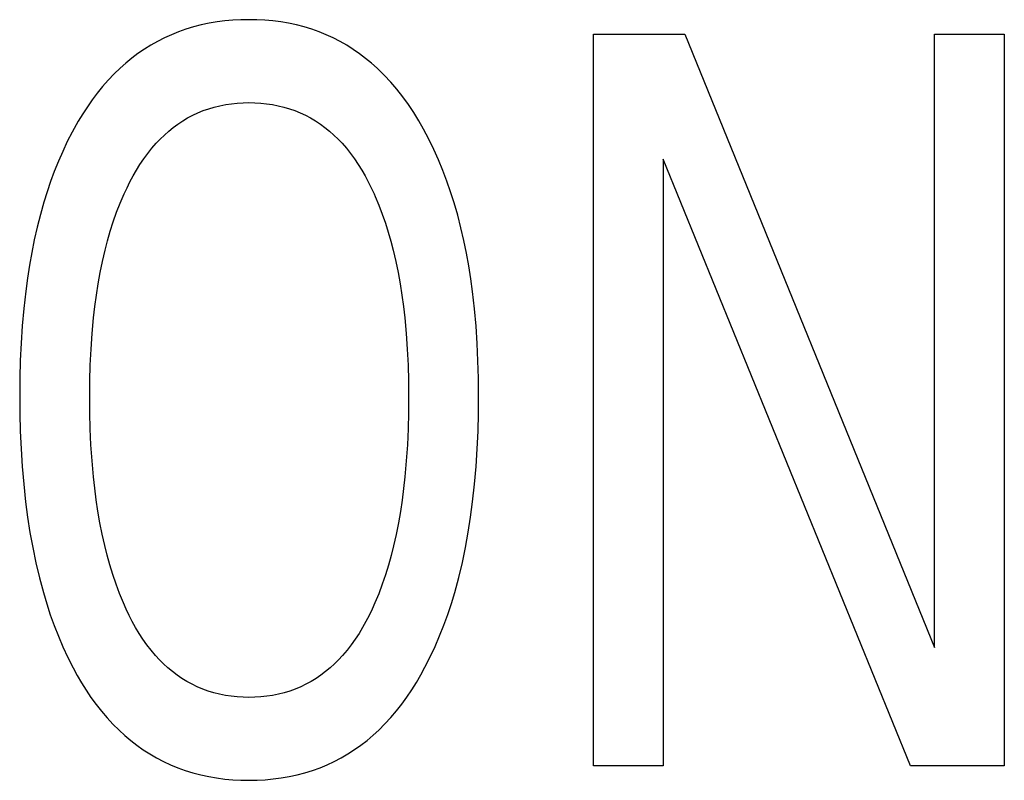
# Model space of a CAD drawing. Extents: x 0 to 594, y 0 to 420.
# Drawn here: x 163 to 166, y 289 to 291 of the extents above; entities that cross this region are included whole.
import ezdxf

# ---------------------------------------------------------------- set-up
doc = ezdxf.new("R2010")
doc.units = 0
doc.header["$LTSCALE"] = 32.67
doc.header["$MEASUREMENT"] = 0
doc.layers.add('20000_FRONT_O', color=7, linetype='CONTINUOUS')

msp = doc.modelspace()

# ---------------------------------------------------------------- linework, layer by layer
at = {"layer": '20000_FRONT_O', "color": 7, "linetype": 'Continuous'}
for p, q in [((163.88219, 291.15348), (163.86444, 291.14814)), ((163.90016, 291.15804), (163.88219, 291.15348)), ((163.91832, 291.16183), (163.90016, 291.15804)), ((163.93665, 291.16488), (163.91832, 291.16183)), ((163.95511, 291.16721), (163.93665, 291.16488)), ((163.97367, 291.16884), (163.95511, 291.16721)), ((163.99229, 291.1698), (163.97367, 291.16884)), ((164.01095, 291.1701), (163.99229, 291.1698)), ((164.02951, 291.16977), (164.01095, 291.1701)), ((164.04804, 291.16878), (164.02951, 291.16977)), ((164.06651, 291.16713), (164.04804, 291.16878)), ((164.08487, 291.16479), (164.06651, 291.16713)), ((164.10311, 291.16173), (164.08487, 291.16479)), ((164.12118, 291.15792), (164.10311, 291.16173)), ((164.13906, 291.15336), (164.12118, 291.15792)), ((164.15671, 291.14801), (164.13906, 291.15336)), ((163.81426, 291.1279), (163.79838, 291.11977)), ((163.83046, 291.13531), (163.81426, 291.1279)), ((163.84696, 291.14199), (163.83046, 291.13531)), ((163.86444, 291.14814), (163.84696, 291.14199)), ((164.17409, 291.14185), (164.15671, 291.14801)), ((164.19057, 291.13514), (164.17409, 291.14185)), ((164.20675, 291.12768), (164.19057, 291.13514)), ((164.2226, 291.11951), (164.20675, 291.12768)), ((164.81215, 289.43636), (164.81215, 291.13636)), ((164.81215, 291.13636), (165.02384, 291.13636)), ((165.02384, 291.13636), (165.60492, 289.71106)), ((165.60492, 289.71106), (165.60492, 291.13636)), ((165.60492, 291.13636), (165.76685, 291.13636)), ((165.76685, 291.13636), (165.76685, 289.43636)), ((163.78285, 291.11097), (163.7677, 291.1015)), ((163.79838, 291.11977), (163.78285, 291.11097)), ((164.23809, 291.11066), (164.2226, 291.11951)), ((164.25321, 291.10114), (164.23809, 291.11066)), ((163.75296, 291.09141), (163.73865, 291.08072)), ((163.7677, 291.1015), (163.75296, 291.09141)), ((164.26791, 291.09101), (164.25321, 291.10114)), ((164.28218, 291.08027), (164.26791, 291.09101)), ((163.72481, 291.06946), (163.71145, 291.05765)), ((163.73865, 291.08072), (163.72481, 291.06946)), ((164.29599, 291.06896), (164.28218, 291.08027)), ((164.30931, 291.05711), (164.29599, 291.06896)), ((163.69727, 291.04397), (163.68369, 291.02971)), ((163.71145, 291.05765), (163.69727, 291.04397)), ((164.32525, 291.04158), (164.30931, 291.05711)), ((164.34042, 291.02532), (164.32525, 291.04158)), ((163.67072, 291.0149), (163.65832, 290.99959)), ((163.68369, 291.02971), (163.67072, 291.0149)), ((164.35483, 291.00838), (164.34042, 291.02532)), ((163.65832, 290.99959), (163.64649, 290.98382)), ((164.36852, 290.99084), (164.35483, 291.00838)), ((164.38151, 290.97276), (164.36852, 290.99084)), ((163.63521, 290.96764), (163.62445, 290.9511)), ((163.64649, 290.98382), (163.63521, 290.96764)), ((163.91735, 290.96331), (163.93031, 290.96711)), ((163.93031, 290.96711), (163.94346, 290.97029)), ((163.94346, 290.97029), (163.95677, 290.97286)), ((163.95677, 290.97286), (163.97021, 290.97483)), ((163.97021, 290.97483), (163.98373, 290.97622)), ((163.98373, 290.97622), (163.99732, 290.97705)), ((163.99732, 290.97705), (164.01095, 290.97733)), ((164.01095, 290.97733), (164.02462, 290.97706)), ((164.02462, 290.97706), (164.03826, 290.97624)), ((164.03826, 290.97624), (164.05184, 290.97486)), ((164.05184, 290.97486), (164.06533, 290.97288)), ((164.06533, 290.97288), (164.07868, 290.97032)), ((164.07868, 290.97032), (164.09189, 290.96713)), ((164.09189, 290.96713), (164.1049, 290.96332)), ((164.39384, 290.95419), (164.38151, 290.97276)), ((163.62445, 290.9511), (163.6142, 290.93423)), ((163.86827, 290.94176), (163.88005, 290.94807)), ((163.88005, 290.94807), (163.89212, 290.95377)), ((163.89212, 290.95377), (163.90461, 290.95886)), ((163.90461, 290.95886), (163.91735, 290.96331)), ((164.1049, 290.96332), (164.11769, 290.95887)), ((164.11769, 290.95887), (164.13024, 290.95377)), ((164.13024, 290.95377), (164.14234, 290.94808)), ((164.14234, 290.94808), (164.15415, 290.94176)), ((164.40553, 290.93521), (164.39384, 290.95419)), ((163.6142, 290.93423), (163.60444, 290.91709)), ((163.83486, 290.91944), (163.84566, 290.92741)), ((163.84566, 290.92741), (163.8568, 290.93486)), ((163.8568, 290.93486), (163.86827, 290.94176)), ((164.15415, 290.94176), (164.16565, 290.93487)), ((164.16565, 290.93487), (164.17683, 290.92742)), ((164.17683, 290.92742), (164.18766, 290.91945)), ((164.41661, 290.91588), (164.40553, 290.93521)), ((163.60011, 290.90912), (163.58861, 290.88674)), ((163.60444, 290.91709), (163.60011, 290.90912)), ((163.80468, 290.89278), (163.81435, 290.90209)), ((163.81435, 290.90209), (163.82442, 290.91099)), ((163.82442, 290.91099), (163.83486, 290.91944)), ((164.18766, 290.91945), (164.19814, 290.911)), ((164.19814, 290.911), (164.20823, 290.9021)), ((164.20823, 290.9021), (164.21793, 290.89278)), ((164.42907, 290.89242), (164.41661, 290.91588)), ((163.58861, 290.88674), (163.57784, 290.86403)), ((163.78516, 290.87137), (163.79542, 290.88308)), ((163.79542, 290.88308), (163.80468, 290.89278)), ((164.21793, 290.89278), (164.22722, 290.88308)), ((164.22722, 290.88308), (164.23749, 290.87137)), ((164.44073, 290.86857), (164.42907, 290.89242)), ((163.57784, 290.86403), (163.56779, 290.84101)), ((163.76628, 290.84668), (163.77546, 290.85922)), ((163.77546, 290.85922), (163.78516, 290.87137)), ((164.23749, 290.87137), (164.24721, 290.85923)), ((164.24721, 290.85923), (164.2564, 290.84669)), ((164.45161, 290.84439), (164.44073, 290.86857)), ((163.56779, 290.84101), (163.55842, 290.81771)), ((163.7494, 290.82057), (163.75761, 290.83378)), ((163.75761, 290.83378), (163.76628, 290.84668)), ((164.2564, 290.84669), (164.26509, 290.8338)), ((164.26509, 290.8338), (164.2733, 290.82059)), ((164.46173, 290.81988), (164.45161, 290.84439)), ((164.97408, 290.846), (164.97408, 289.43636)), ((165.54842, 289.43636), (164.97408, 290.846)), ((163.55842, 290.81771), (163.54971, 290.79415)), ((163.73432, 290.79334), (163.74165, 290.80708)), ((163.74165, 290.80708), (163.7494, 290.82057)), ((164.2733, 290.82059), (164.28106, 290.80709)), ((164.28106, 290.80709), (164.2884, 290.79335)), ((164.47112, 290.7951), (164.46173, 290.81988)), ((163.54971, 290.79415), (163.54163, 290.77037)), ((163.72739, 290.77939), (163.73432, 290.79334)), ((164.2884, 290.79335), (164.29534, 290.7794)), ((164.47981, 290.77006), (164.47112, 290.7951)), ((163.54163, 290.77037), (163.53416, 290.7464)), ((163.7117, 290.74401), (163.72083, 290.76528)), ((163.72083, 290.76528), (163.72739, 290.77939)), ((164.29534, 290.7794), (164.30191, 290.76528)), ((164.30191, 290.76528), (164.30459, 290.75925)), ((164.48783, 290.7448), (164.47981, 290.77006)), ((163.53416, 290.7464), (163.52594, 290.71736)), ((163.7033, 290.72248), (163.7117, 290.74401)), ((164.30459, 290.75925), (164.3131, 290.73893)), ((164.3131, 290.73893), (164.32095, 290.71837)), ((164.49615, 290.71583), (164.48783, 290.7448)), ((163.52594, 290.71736), (163.51852, 290.68811)), ((163.6956, 290.70071), (163.7033, 290.72248)), ((164.32095, 290.71837), (164.32818, 290.69759)), ((164.50367, 290.68664), (164.49615, 290.71583)), ((163.68856, 290.67872), (163.6956, 290.70071)), ((164.32818, 290.69759), (164.33481, 290.67663)), ((163.51852, 290.68811), (163.51185, 290.65867)), ((163.68215, 290.65655), (163.68856, 290.67872)), ((164.33481, 290.67663), (164.34088, 290.6555)), ((164.51042, 290.65727), (164.50367, 290.68664)), ((163.51185, 290.65867), (163.5059, 290.62907)), ((163.67631, 290.63422), (163.68215, 290.65655)), ((164.34088, 290.6555), (164.34642, 290.63422)), ((164.51645, 290.62772), (164.51042, 290.65727)), ((163.5059, 290.62907), (163.50064, 290.59934)), ((163.67028, 290.60836), (163.67631, 290.63422)), ((164.34642, 290.63422), (164.35245, 290.60836)), ((164.52179, 290.59804), (164.51645, 290.62772)), ((163.66494, 290.58234), (163.67028, 290.60836)), ((164.35245, 290.60836), (164.3578, 290.58234)), ((163.50064, 290.59934), (163.49601, 290.5695)), ((163.66024, 290.55619), (163.66494, 290.58234)), ((164.3578, 290.58234), (164.3625, 290.55619)), ((164.52648, 290.56825), (164.52179, 290.59804)), ((163.49601, 290.5695), (163.49199, 290.53958)), ((163.65614, 290.52994), (163.66024, 290.55619)), ((164.3625, 290.55619), (164.36659, 290.52994)), ((164.53056, 290.53837), (164.52648, 290.56825)), ((163.49199, 290.53958), (163.48746, 290.49923)), ((164.53513, 290.49823), (164.53056, 290.53837)), ((163.65261, 290.5036), (163.65614, 290.52994)), ((164.36659, 290.52994), (164.37012, 290.5036)), ((163.48746, 290.49923), (163.48389, 290.45881)), ((163.64961, 290.47719), (163.65261, 290.5036)), ((164.37012, 290.5036), (164.37313, 290.47719)), ((164.53875, 290.45801), (164.53513, 290.49823)), ((163.64625, 290.44068), (163.64961, 290.47719)), ((164.37313, 290.47719), (164.37649, 290.44068)), ((163.48389, 290.45881), (163.48122, 290.41832)), ((163.64374, 290.40411), (163.64625, 290.44068)), ((164.37649, 290.44068), (164.37899, 290.40411)), ((164.54146, 290.41772), (164.53875, 290.45801)), ((163.48122, 290.41832), (163.47937, 290.37777)), ((164.54333, 290.37737), (164.54146, 290.41772)), ((163.64203, 290.3675), (163.64374, 290.40411)), ((164.37899, 290.40411), (164.3807, 290.3675)), ((163.47937, 290.37777), (163.4783, 290.3372)), ((164.54442, 290.337), (164.54333, 290.37737)), ((163.64104, 290.33085), (163.64203, 290.3675)), ((164.3807, 290.3675), (164.3817, 290.33085)), ((163.4783, 290.3372), (163.47793, 290.2966)), ((163.6407, 290.29419), (163.64104, 290.33085)), ((164.3817, 290.33085), (164.38203, 290.29419)), ((164.5448, 290.2966), (164.54442, 290.337)), ((163.47793, 290.2966), (163.47825, 290.25535)), ((163.641, 290.25692), (163.6407, 290.29419)), ((164.38203, 290.29419), (164.38174, 290.25682)), ((164.54449, 290.25537), (164.5448, 290.2966)), ((163.47825, 290.25535), (163.47928, 290.2141)), ((163.64196, 290.21967), (163.641, 290.25692)), ((164.38174, 290.25682), (164.38078, 290.21945)), ((164.54345, 290.21415), (164.54449, 290.25537)), ((163.47928, 290.2141), (163.48109, 290.17289)), ((163.64365, 290.18244), (163.64196, 290.21967)), ((164.38078, 290.21945), (164.37909, 290.18211)), ((164.54163, 290.17296), (164.54345, 290.21415)), ((163.48109, 290.17289), (163.48373, 290.13173)), ((163.64612, 290.14525), (163.64365, 290.18244)), ((164.37909, 290.18211), (164.37662, 290.14482)), ((164.53897, 290.13182), (164.54163, 290.17296)), ((163.64942, 290.10812), (163.64612, 290.14525)), ((164.37662, 290.14482), (164.37332, 290.10758)), ((163.48373, 290.13173), (163.48725, 290.09063)), ((164.53542, 290.09075), (164.53897, 290.13182)), ((163.65237, 290.08126), (163.64942, 290.10812)), ((164.37332, 290.10758), (164.37037, 290.08072)), ((163.48725, 290.09063), (163.49171, 290.04962)), ((163.65583, 290.05446), (163.65237, 290.08126)), ((164.37037, 290.08072), (164.36692, 290.05392)), ((164.53093, 290.04975), (164.53542, 290.09075)), ((163.65983, 290.02774), (163.65583, 290.05446)), ((164.36692, 290.05392), (164.36292, 290.0272)), ((163.49171, 290.04962), (163.49638, 290.01407)), ((164.52624, 290.01426), (164.53093, 290.04975)), ((163.49638, 290.01407), (163.50186, 289.97864)), ((163.66443, 290.00112), (163.65983, 290.02774)), ((164.36292, 290.0272), (164.35832, 290.00058)), ((164.52073, 289.97889), (164.52624, 290.01426)), ((163.66966, 289.97463), (163.66443, 290.00112)), ((164.35832, 290.00058), (164.35308, 289.97409)), ((163.50186, 289.97864), (163.50821, 289.94336)), ((163.67556, 289.94828), (163.66966, 289.97463)), ((164.35308, 289.97409), (164.34717, 289.94774)), ((164.51435, 289.94366), (164.52073, 289.97889)), ((163.50821, 289.94336), (163.51548, 289.90826)), ((163.68127, 289.92555), (163.67556, 289.94828)), ((164.34717, 289.94774), (164.34148, 289.9251)), ((164.50703, 289.90863), (164.51435, 289.94366)), ((163.68754, 289.90298), (163.68127, 289.92555)), ((164.34148, 289.9251), (164.3352, 289.90261)), ((163.51548, 289.90826), (163.52373, 289.87339)), ((163.69443, 289.88058), (163.68754, 289.90298)), ((164.3352, 289.90261), (164.32832, 289.8803)), ((164.49871, 289.87383), (164.50703, 289.90863)), ((163.52373, 289.87339), (163.53303, 289.83877)), ((163.70197, 289.85838), (163.69443, 289.88058)), ((164.32832, 289.8803), (164.32078, 289.85819)), ((164.48933, 289.83931), (164.49871, 289.87383)), ((163.71019, 289.8364), (163.70197, 289.85838)), ((164.32078, 289.85819), (164.31255, 289.8363)), ((163.53303, 289.83877), (163.54072, 289.81304)), ((163.71914, 289.81468), (163.71019, 289.8364)), ((164.31255, 289.8363), (164.3036, 289.81468)), ((164.48156, 289.81367), (164.48933, 289.83931)), ((163.54072, 289.81304), (163.54907, 289.78751)), ((163.72563, 289.80012), (163.71914, 289.81468)), ((163.7325, 289.78574), (163.72563, 289.80012)), ((164.29706, 289.80012), (164.29014, 289.78572)), ((164.3036, 289.81468), (164.29706, 289.80012)), ((164.47313, 289.78824), (164.48156, 289.81367)), ((163.54907, 289.78751), (163.5581, 289.76221)), ((163.73977, 289.77155), (163.7325, 289.78574)), ((164.29014, 289.78572), (164.28282, 289.77154)), ((164.46401, 289.76305), (164.47313, 289.78824)), ((163.5581, 289.76221), (163.56787, 289.73719)), ((163.74748, 289.75761), (163.73977, 289.77155)), ((163.75565, 289.74394), (163.74748, 289.75761)), ((164.27505, 289.75759), (164.26683, 289.74393)), ((164.28282, 289.77154), (164.27505, 289.75759)), ((164.45416, 289.73812), (164.46401, 289.76305)), ((163.56787, 289.73719), (163.5784, 289.71247)), ((163.76432, 289.7306), (163.75565, 289.74394)), ((164.26683, 289.74393), (164.25811, 289.73059)), ((164.44356, 289.7135), (164.45416, 289.73812)), ((163.5784, 289.71247), (163.58974, 289.68808)), ((163.7735, 289.71761), (163.76432, 289.7306)), ((163.78323, 289.70502), (163.7735, 289.71761)), ((164.24887, 289.7176), (164.23908, 289.70501)), ((164.25811, 289.73059), (164.24887, 289.7176)), ((164.43218, 289.68921), (164.44356, 289.7135)), ((163.58974, 289.68808), (163.60191, 289.66407)), ((163.79354, 289.69286), (163.78323, 289.70502)), ((163.8028, 289.68286), (163.79354, 289.69286)), ((164.22872, 289.69286), (164.21942, 289.68287)), ((164.23908, 289.70501), (164.22872, 289.69286)), ((164.41998, 289.66528), (164.43218, 289.68921)), ((163.60191, 289.66407), (163.61157, 289.64641)), ((163.81249, 289.67325), (163.8028, 289.68286)), ((163.82258, 289.66406), (163.81249, 289.67325)), ((163.83307, 289.65532), (163.82258, 289.66406)), ((164.19958, 289.66406), (164.18906, 289.65533)), ((164.2097, 289.67326), (164.19958, 289.66406)), ((164.21942, 289.68287), (164.2097, 289.67326)), ((164.41025, 289.64755), (164.41998, 289.66528)), ((163.61157, 289.64641), (163.62174, 289.62901)), ((163.84393, 289.64708), (163.83307, 289.65532)), ((163.85515, 289.63936), (163.84393, 289.64708)), ((164.17817, 289.64708), (164.16692, 289.63936)), ((164.18906, 289.65533), (164.17817, 289.64708)), ((164.40003, 289.63009), (164.41025, 289.64755)), ((163.62174, 289.62901), (163.63244, 289.61194)), ((163.86671, 289.63221), (163.85515, 289.63936)), ((163.87861, 289.62567), (163.86671, 289.63221)), ((163.89081, 289.61976), (163.87861, 289.62567)), ((163.9034, 289.61449), (163.89081, 289.61976)), ((164.13117, 289.61976), (164.11857, 289.6145)), ((164.1434, 289.62567), (164.13117, 289.61976)), ((164.15532, 289.63221), (164.1434, 289.62567)), ((164.16692, 289.63936), (164.15532, 289.63221)), ((164.38928, 289.61295), (164.40003, 289.63009)), ((163.63244, 289.61194), (163.64369, 289.59523)), ((163.64369, 289.59523), (163.6555, 289.57894)), ((163.91626, 289.6099), (163.9034, 289.61449)), ((163.92936, 289.60597), (163.91626, 289.6099)), ((163.94265, 289.60268), (163.92936, 289.60597)), ((163.95611, 289.60002), (163.94265, 289.60268)), ((163.9697, 289.59797), (163.95611, 289.60002)), ((163.98339, 289.59653), (163.9697, 289.59797)), ((163.99715, 289.59568), (163.98339, 289.59653)), ((164.01095, 289.5954), (163.99715, 289.59568)), ((164.02475, 289.59568), (164.01095, 289.5954)), ((164.03852, 289.59654), (164.02475, 289.59568)), ((164.05222, 289.59798), (164.03852, 289.59654)), ((164.06582, 289.60002), (164.05222, 289.59798)), ((164.07929, 289.60268), (164.06582, 289.60002)), ((164.09259, 289.60597), (164.07929, 289.60268)), ((164.1057, 289.60991), (164.09259, 289.60597)), ((164.11857, 289.6145), (164.1057, 289.60991)), ((164.36614, 289.5798), (164.37799, 289.59617)), ((164.37799, 289.59617), (164.38928, 289.61295)), ((163.6555, 289.57894), (163.6679, 289.5631)), ((164.35371, 289.56389), (164.36614, 289.5798)), ((163.6679, 289.5631), (163.68091, 289.54778)), ((164.327, 289.53362), (164.34067, 289.54848)), ((164.34067, 289.54848), (164.35371, 289.56389)), ((163.68091, 289.54778), (163.69455, 289.533)), ((163.69455, 289.533), (163.70883, 289.51883)), ((164.31269, 289.51936), (164.327, 289.53362)), ((163.70883, 289.51883), (163.7222, 289.50666)), ((163.7222, 289.50666), (163.73609, 289.49504)), ((164.28544, 289.49548), (164.29932, 289.50715)), ((164.29932, 289.50715), (164.31269, 289.51936)), ((163.73609, 289.49504), (163.75045, 289.484)), ((163.75045, 289.484), (163.76527, 289.47357)), ((164.25627, 289.47392), (164.27108, 289.4844)), ((164.27108, 289.4844), (164.28544, 289.49548)), ((163.76527, 289.47357), (163.78051, 289.46379)), ((163.78051, 289.46379), (163.79615, 289.45467)), ((164.22539, 289.45493), (164.24103, 289.46409)), ((164.24103, 289.46409), (164.25627, 289.47392)), ((163.79615, 289.45467), (163.81216, 289.44627)), ((163.81216, 289.44627), (163.82851, 289.43859)), ((163.82851, 289.43859), (163.84518, 289.43168)), ((164.17634, 289.43181), (164.19302, 289.43876)), ((164.19302, 289.43876), (164.20937, 289.44648)), ((164.20937, 289.44648), (164.22539, 289.45493)), ((164.97408, 289.43636), (164.81215, 289.43636)), ((165.76685, 289.43636), (165.54842, 289.43636)), ((163.84518, 289.43168), (163.86281, 289.42532)), ((163.86281, 289.42532), (163.88073, 289.4198)), ((163.88073, 289.4198), (163.89888, 289.4151)), ((163.89888, 289.4151), (163.91724, 289.41118)), ((163.91724, 289.41118), (163.93578, 289.40803)), ((164.08596, 289.4081), (164.10445, 289.41127)), ((164.10445, 289.41127), (164.12277, 289.4152)), ((164.12277, 289.4152), (164.14088, 289.41991)), ((164.14088, 289.41991), (164.15875, 289.42545)), ((164.15875, 289.42545), (164.17634, 289.43181)), ((163.93578, 289.40803), (163.95445, 289.40562)), ((163.95445, 289.40562), (163.97322, 289.40394)), ((163.97322, 289.40394), (163.99207, 289.40295)), ((163.99207, 289.40295), (164.01095, 289.40263)), ((164.01095, 289.40263), (164.02979, 289.40297)), ((164.02979, 289.40297), (164.04859, 289.40398)), ((164.04859, 289.40398), (164.06733, 289.40568)), ((164.06733, 289.40568), (164.08596, 289.4081))]:
    msp.add_line(p, q, dxfattribs=at)

doc.saveas('drawing.dxf')
